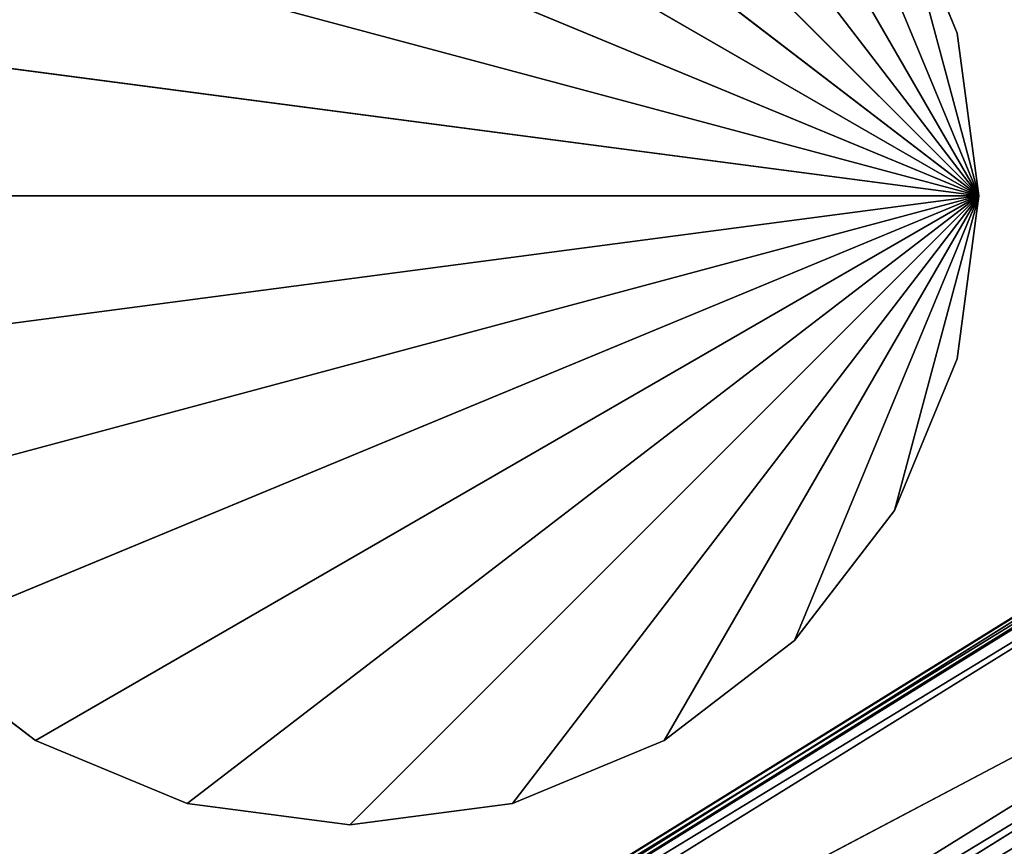
# Model space of a CAD drawing. Extents: x -3.14 to 3.14, y -0.61 to 0.61.
# Drawn here: x -2.45 to -2.36, y -0.41 to -0.33 of the extents above; entities that cross this region are included whole.
import ezdxf

# ---------------------------------------------------------------- set-up
doc = ezdxf.new("R2010")
doc.units = 0
doc.header["$LTSCALE"] = 0.0254
doc.layers.get('0').update_dxf_attribs({"color": 13, "linetype": 'CONTINUOUS'})

# ---------------------------------------------------------------- blocks, each defined once
blk = doc.blocks.new('BASE')
at = {"color": 0}
for p, q in [((-2.468022, -0.453673, 0.070575), (-2.311469, -0.356649, 0.531016)), ((-2.468022, -0.453673, 0.070575), (-2.311469, -0.356649, 0.531016)), ((-2.465799, -0.453283, 0.070504), (-2.30916, -0.356287, 0.530812)), ((-2.465799, -0.453283, 0.070504), (-2.30916, -0.356287, 0.530812)), ((-2.311469, -0.356649, 0.531016), (-2.465799, -0.453283, 0.070504)), ((-2.311469, -0.356649, 0.531016), (-2.465799, -0.453283, 0.070504)), ((-2.469635, -0.454663, 0.070744), (-2.313141, -0.357614, 0.531311)), ((-2.469635, -0.454663, 0.070744), (-2.313141, -0.357614, 0.531311)), ((-2.313141, -0.357614, 0.531311), (-2.468022, -0.453673, 0.070575)), ((-2.313141, -0.357614, 0.531311), (-2.468022, -0.453673, 0.070575)), ((-2.314175, -0.359182, 0.531696), (-2.47064, -0.456254, 0.071012)), ((-2.314175, -0.359182, 0.531696), (-2.47064, -0.456254, 0.071012)), ((-2.469635, -0.454663, 0.070744), (-2.314175, -0.359182, 0.531696)), ((-2.469635, -0.454663, 0.070744), (-2.314175, -0.359182, 0.531696)), ((-2.314572, -0.361353, 0.53217), (-2.471036, -0.458447, 0.071378)), ((-2.314572, -0.361353, 0.53217), (-2.471036, -0.458447, 0.071378)), ((-2.47064, -0.456254, 0.071012), (-2.314572, -0.361353, 0.53217)), ((-2.47064, -0.456254, 0.071012), (-2.314572, -0.361353, 0.53217)), ((-2.471036, -0.458447, 0.071378), (-2.314641, -0.375953, 0.535271)), ((-2.471036, -0.473169, 0.073829), (-2.314641, -0.375953, 0.535271)), ((-2.471036, -0.458447, 0.071378), (-2.314641, -0.375953, 0.535271)), ((-2.471036, -0.473169, 0.073829), (-2.314641, -0.375953, 0.535271)), ((-2.314214, -0.378134, 0.535702), (-2.471036, -0.473169, 0.073829)), ((-2.314214, -0.378134, 0.535702), (-2.471036, -0.473169, 0.073829)), ((-2.47064, -0.475362, 0.074194), (-2.314214, -0.378134, 0.535702)), ((-2.47064, -0.475362, 0.074194), (-2.314214, -0.378134, 0.535702))]:
    blk.add_line(p, q, dxfattribs=at)
at = {"color": 252}
mesh = blk.add_polyface(dxfattribs=at)
corners = [(-2.346678, 0.481268, 0.014646), (-2.488604, -0.426489, 0.014646), (-2.488604, 0.481268, 0.014646)]
mesh.append_faces([[corners[k] for k in face] for face in [(0, 1, 2)]], dxfattribs={"color": 252})
mesh = blk.add_polyface(dxfattribs=at)
corners = [(-2.346678, -0.426489, 0.014646), (-2.488604, -0.426489, 0.014646), (-2.346678, 0.481268, 0.014646)]
mesh.append_faces([[corners[k] for k in face] for face in [(0, 1, 2)]], dxfattribs={"color": 252})
mesh = blk.add_polyface(dxfattribs=at)
corners = [(-2.346678, 0.480346, 0.04003), (-2.488604, 0.48037, 0.04003), (-2.488604, -0.425591, 0.04003)]
mesh.append_faces([[corners[k] for k in face] for face in [(0, 1, 2)]], dxfattribs={"color": 252})
mesh = blk.add_polyface(dxfattribs=at)
corners = [(-2.346678, 0.480346, 0.04003), (-2.488604, -0.425591, 0.04003), (-2.346678, -0.425566, 0.04003)]
mesh.append_faces([[corners[k] for k in face] for face in [(0, 1, 2)]], dxfattribs={"color": 252})
mesh = blk.add_polyface(dxfattribs=at)
corners = [(-2.311469, -0.356649, 0.531016), (-2.465799, -0.453283, 0.070504), (-2.468022, -0.453673, 0.070575)]
mesh.append_faces([[corners[k] for k in face] for face in [(0, 1, 2)]], dxfattribs={"color": 252})
mesh = blk.add_polyface(dxfattribs=at)
corners = [(-2.313141, -0.357614, 0.531311), (-2.311469, -0.356649, 0.531016), (-2.468022, -0.453673, 0.070575)]
mesh.append_faces([[corners[k] for k in face] for face in [(0, 1, 2)]], dxfattribs={"color": 252})
mesh = blk.add_polyface(dxfattribs=at)
corners = [(-2.30916, -0.356287, 0.530812), (-2.323873, -0.453345, 0.07015), (-2.465799, -0.453283, 0.070504)]
mesh.append_faces([[corners[k] for k in face] for face in [(0, 1, 2)]], dxfattribs={"color": 252})
mesh = blk.add_polyface(dxfattribs=at)
corners = [(-2.311469, -0.356649, 0.531016), (-2.30916, -0.356287, 0.530812), (-2.465799, -0.453283, 0.070504)]
mesh.append_faces([[corners[k] for k in face] for face in [(0, 1, 2)]], dxfattribs={"color": 252})
mesh = blk.add_polyface(dxfattribs=at)
corners = [(-2.313141, -0.357614, 0.531311), (-2.468022, -0.453673, 0.070575), (-2.469635, -0.454663, 0.070744)]
mesh.append_faces([[corners[k] for k in face] for face in [(0, 1, 2)]], dxfattribs={"color": 252})
mesh = blk.add_polyface(dxfattribs=at)
corners = [(-2.313141, -0.357614, 0.531311), (-2.469635, -0.454663, 0.070744), (-2.314175, -0.359182, 0.531696)]
mesh.append_faces([[corners[k] for k in face] for face in [(0, 1, 2)]], dxfattribs={"color": 252})
mesh = blk.add_polyface(dxfattribs=at)
corners = [(-2.314175, -0.359182, 0.531696), (-2.47064, -0.456254, 0.071012), (-2.314572, -0.361353, 0.53217)]
mesh.append_faces([[corners[k] for k in face] for face in [(0, 1, 2)]], dxfattribs={"color": 252})
mesh = blk.add_polyface(dxfattribs=at)
corners = [(-2.314175, -0.359182, 0.531696), (-2.469635, -0.454663, 0.070744), (-2.47064, -0.456254, 0.071012)]
mesh.append_faces([[corners[k] for k in face] for face in [(0, 1, 2)]], dxfattribs={"color": 252})
mesh = blk.add_polyface(dxfattribs=at)
corners = [(-2.314572, -0.361353, 0.53217), (-2.471036, -0.458447, 0.071378), (-2.314641, -0.375953, 0.535271)]
mesh.append_faces([[corners[k] for k in face] for face in [(0, 1, 2)]], dxfattribs={"color": 252})
mesh = blk.add_polyface(dxfattribs=at)
corners = [(-2.314572, -0.361353, 0.53217), (-2.47064, -0.456254, 0.071012), (-2.471036, -0.458447, 0.071378)]
mesh.append_faces([[corners[k] for k in face] for face in [(0, 1, 2)]], dxfattribs={"color": 252})
mesh = blk.add_polyface(dxfattribs=at)
corners = [(-2.314641, -0.375953, 0.535271), (-2.471036, -0.458447, 0.071378), (-2.471036, -0.473169, 0.073829)]
mesh.append_faces([[corners[k] for k in face] for face in [(0, 1, 2)]], dxfattribs={"color": 252})
mesh = blk.add_polyface(dxfattribs=at)
corners = [(-2.314641, -0.375953, 0.535271), (-2.471036, -0.473169, 0.073829), (-2.314214, -0.378134, 0.535702)]
mesh.append_faces([[corners[k] for k in face] for face in [(0, 1, 2)]], dxfattribs={"color": 252})
mesh = blk.add_polyface(dxfattribs=at)
corners = [(-2.314214, -0.378134, 0.535702), (-2.471036, -0.473169, 0.073829), (-2.47064, -0.475362, 0.074194)]
mesh.append_faces([[corners[k] for k in face] for face in [(0, 1, 2)]], dxfattribs={"color": 252})
mesh = blk.add_polyface(dxfattribs=at)
corners = [(-2.314214, -0.378134, 0.535702), (-2.47064, -0.475362, 0.074194), (-2.313157, -0.379725, 0.535976)]
mesh.append_faces([[corners[k] for k in face] for face in [(0, 1, 2)]], dxfattribs={"color": 252})
mesh = blk.add_polyface(dxfattribs=at)
corners = [(-2.313157, -0.379725, 0.535976), (-2.47064, -0.475362, 0.074194), (-2.469635, -0.476954, 0.074459)]
mesh.append_faces([[corners[k] for k in face] for face in [(0, 1, 2)]], dxfattribs={"color": 252})
mesh = blk.add_polyface(dxfattribs=at)
corners = [(-2.311472, -0.380728, 0.536091), (-2.313157, -0.379725, 0.535976), (-2.469635, -0.476954, 0.074459)]
mesh.append_faces([[corners[k] for k in face] for face in [(0, 1, 2)]], dxfattribs={"color": 252})
mesh = blk.add_polyface(dxfattribs=at)
corners = [(-2.311472, -0.380728, 0.536091), (-2.469635, -0.476954, 0.074459), (-2.468022, -0.477945, 0.074624)]
mesh.append_faces([[corners[k] for k in face] for face in [(0, 1, 2)]], dxfattribs={"color": 252})
mesh = blk.add_polyface(dxfattribs=at)
corners = [(-2.311472, -0.380728, 0.536091), (-2.468022, -0.477945, 0.074624), (-2.309158, -0.381142, 0.536049)]
mesh.append_faces([[corners[k] for k in face] for face in [(0, 1, 2)]], dxfattribs={"color": 252})
mesh = blk.add_polyface(dxfattribs=at)
corners = [(-2.309158, -0.381142, 0.536049), (-2.468022, -0.477945, 0.074624), (-2.465799, -0.478336, 0.07469)]
mesh.append_faces([[corners[k] for k in face] for face in [(0, 1, 2)]], dxfattribs={"color": 252})
mesh = blk.add_polyface(dxfattribs=at)
corners = [(-2.309158, -0.381142, 0.536049), (-2.465799, -0.478336, 0.07469), (-2.323873, -0.478336, 0.07469)]
mesh.append_faces([[corners[k] for k in face] for face in [(0, 1, 2)]], dxfattribs={"color": 252})
blk = doc.blocks.new('PIEDINI')
at = {"color": 0}
for p, q in [((-2.423724, -0.290299, 0.014769), (-2.36524, -0.348782, 0.014769)), ((-2.423724, -0.290299, 0.014769), (-2.36524, -0.348782, 0.014769)), ((-2.423724, -0.290299, -0.000252), (-2.36524, -0.348782, -0.000252)), ((-2.423724, -0.290299, -0.000252), (-2.36524, -0.348782, -0.000252)), ((-2.43886, -0.292292, 0.014769), (-2.36524, -0.348782, 0.014769)), ((-2.43886, -0.292292, 0.014769), (-2.36524, -0.348782, 0.014769)), ((-2.43886, -0.292292, -0.000252), (-2.36524, -0.348782, -0.000252)), ((-2.43886, -0.292292, -0.000252), (-2.36524, -0.348782, -0.000252)), ((-2.408587, -0.292291, 0.014769), (-2.36524, -0.348782, 0.014769)), ((-2.408587, -0.292291, 0.014769), (-2.36524, -0.348782, 0.014769)), ((-2.408587, -0.292291, -0.000252), (-2.36524, -0.348782, -0.000252)), ((-2.408587, -0.292291, -0.000252), (-2.36524, -0.348782, -0.000252)), ((-2.452965, -0.298134, 0.014769), (-2.36524, -0.348782, 0.014769)), ((-2.452965, -0.298134, 0.014769), (-2.36524, -0.348782, 0.014769)), ((-2.452965, -0.298134, -0.000252), (-2.36524, -0.348782, -0.000252)), ((-2.452965, -0.298134, -0.000252), (-2.36524, -0.348782, -0.000252)), ((-2.394482, -0.298134, 0.014769), (-2.36524, -0.348782, 0.014769)), ((-2.394482, -0.298134, 0.014769), (-2.36524, -0.348782, 0.014769)), ((-2.394482, -0.298134, -0.000252), (-2.36524, -0.348782, -0.000252)), ((-2.394482, -0.298134, -0.000252), (-2.36524, -0.348782, -0.000252)), ((-2.465078, -0.307428, 0.014769), (-2.36524, -0.348782, 0.014769)), ((-2.465078, -0.307428, 0.014769), (-2.36524, -0.348782, 0.014769)), ((-2.465078, -0.307428, -0.000252), (-2.36524, -0.348782, -0.000252)), ((-2.465078, -0.307428, -0.000252), (-2.36524, -0.348782, -0.000252)), ((-2.382369, -0.307428, 0.014769), (-2.36524, -0.348782, 0.014769)), ((-2.382369, -0.307428, 0.014769), (-2.36524, -0.348782, 0.014769)), ((-2.382369, -0.307428, -0.000252), (-2.36524, -0.348782, -0.000252)), ((-2.382369, -0.307428, -0.000252), (-2.36524, -0.348782, -0.000252)), ((-2.474372, -0.319541, 0.014769), (-2.36524, -0.348782, 0.014769)), ((-2.474372, -0.319541, 0.014769), (-2.36524, -0.348782, 0.014769)), ((-2.474372, -0.319541, -0.000252), (-2.36524, -0.348782, -0.000252)), ((-2.474372, -0.319541, -0.000252), (-2.36524, -0.348782, -0.000252)), ((-2.367233, -0.333646, 0.014769), (-2.373075, -0.319541, 0.014769)), ((-2.373075, -0.319541, 0.014769), (-2.36524, -0.348782, 0.014769)), ((-2.373075, -0.319541, 0.014769), (-2.36524, -0.348782, 0.014769)), ((-2.373075, -0.319541, -0.000252), (-2.36524, -0.348782, -0.000252)), ((-2.373075, -0.319541, -0.000252), (-2.367233, -0.333646, -0.000252)), ((-2.373075, -0.319541, -0.000252), (-2.36524, -0.348782, -0.000252)), ((-2.367233, -0.333646, 0.014769), (-2.373075, -0.319541, 0.014769)), ((-2.367233, -0.333646, 0.014769), (-2.373075, -0.319541, -0.000252)), ((-2.367233, -0.333646, 0.014769), (-2.373075, -0.319541, -0.000252)), ((-2.373075, -0.319541, -0.000252), (-2.367233, -0.333646, -0.000252)), ((-2.480215, -0.333646, 0.014769), (-2.36524, -0.348782, 0.014769)), ((-2.480215, -0.333646, 0.014769), (-2.36524, -0.348782, 0.014769)), ((-2.480215, -0.333646, -0.000252), (-2.36524, -0.348782, -0.000252)), ((-2.480215, -0.333646, -0.000252), (-2.36524, -0.348782, -0.000252)), ((-2.36524, -0.348782, 0.014769), (-2.367233, -0.333646, 0.014769)), ((-2.367233, -0.333646, -0.000252), (-2.36524, -0.348782, -0.000252)), ((-2.367233, -0.333646, 0.014769), (-2.367233, -0.333646, -0.000252)), ((-2.36524, -0.348782, 0.014769), (-2.367233, -0.333646, 0.014769)), ((-2.36524, -0.348782, 0.014769), (-2.367233, -0.333646, -0.000252)), ((-2.367233, -0.333646, 0.014769), (-2.367233, -0.333646, -0.000252)), ((-2.36524, -0.348782, 0.014769), (-2.367233, -0.333646, -0.000252)), ((-2.367233, -0.333646, -0.000252), (-2.36524, -0.348782, -0.000252)), ((-2.482207, -0.348782, 0.014769), (-2.36524, -0.348782, 0.014769)), ((-2.482207, -0.348782, 0.014769), (-2.36524, -0.348782, 0.014769)), ((-2.482207, -0.348782, -0.000252), (-2.36524, -0.348782, -0.000252)), ((-2.482207, -0.348782, -0.000252), (-2.36524, -0.348782, -0.000252)), ((-2.480215, -0.363919, 0.014769), (-2.36524, -0.348782, 0.014769)), ((-2.480215, -0.363919, 0.014769), (-2.36524, -0.348782, 0.014769)), ((-2.480215, -0.363919, -0.000252), (-2.36524, -0.348782, -0.000252)), ((-2.480215, -0.363919, -0.000252), (-2.36524, -0.348782, -0.000252)), ((-2.474372, -0.378024, 0.014769), (-2.36524, -0.348782, 0.014769)), ((-2.474372, -0.378024, 0.014769), (-2.36524, -0.348782, 0.014769)), ((-2.474372, -0.378024, -0.000252), (-2.36524, -0.348782, -0.000252)), ((-2.474372, -0.378024, -0.000252), (-2.36524, -0.348782, -0.000252)), ((-2.465078, -0.390137, 0.014769), (-2.36524, -0.348782, 0.014769)), ((-2.465078, -0.390137, 0.014769), (-2.36524, -0.348782, 0.014769)), ((-2.465078, -0.390137, -0.000252), (-2.36524, -0.348782, -0.000252)), ((-2.465078, -0.390137, -0.000252), (-2.36524, -0.348782, -0.000252)), ((-2.452965, -0.399431, 0.014769), (-2.36524, -0.348782, 0.014769)), ((-2.452965, -0.399431, 0.014769), (-2.36524, -0.348782, 0.014769)), ((-2.452965, -0.399431, -0.000252), (-2.36524, -0.348782, -0.000252)), ((-2.452965, -0.399431, -0.000252), (-2.36524, -0.348782, -0.000252)), ((-2.43886, -0.405273, 0.014769), (-2.36524, -0.348782, 0.014769)), ((-2.43886, -0.405273, 0.014769), (-2.36524, -0.348782, 0.014769)), ((-2.43886, -0.405273, -0.000252), (-2.36524, -0.348782, -0.000252)), ((-2.43886, -0.405273, -0.000252), (-2.36524, -0.348782, -0.000252)), ((-2.423724, -0.407266, 0.014769), (-2.36524, -0.348782, 0.014769)), ((-2.423724, -0.407266, 0.014769), (-2.36524, -0.348782, 0.014769)), ((-2.423724, -0.407266, -0.000252), (-2.36524, -0.348782, -0.000252)), ((-2.423724, -0.407266, -0.000252), (-2.36524, -0.348782, -0.000252)), ((-2.408587, -0.405273, 0.014769), (-2.36524, -0.348782, 0.014769)), ((-2.408587, -0.405273, 0.014769), (-2.36524, -0.348782, 0.014769)), ((-2.408587, -0.405273, -0.000252), (-2.36524, -0.348782, -0.000252)), ((-2.408587, -0.405273, -0.000252), (-2.36524, -0.348782, -0.000252)), ((-2.394482, -0.399431, 0.014769), (-2.36524, -0.348782, 0.014769)), ((-2.394482, -0.399431, 0.014769), (-2.36524, -0.348782, 0.014769)), ((-2.394482, -0.399431, -0.000252), (-2.36524, -0.348782, -0.000252)), ((-2.394482, -0.399431, -0.000252), (-2.36524, -0.348782, -0.000252)), ((-2.382369, -0.390137, 0.014769), (-2.36524, -0.348782, 0.014769)), ((-2.382369, -0.390137, 0.014769), (-2.36524, -0.348782, 0.014769)), ((-2.382369, -0.390137, -0.000252), (-2.36524, -0.348782, -0.000252)), ((-2.382369, -0.390137, -0.000252), (-2.36524, -0.348782, -0.000252)), ((-2.373075, -0.378024, 0.014769), (-2.36524, -0.348782, 0.014769)), ((-2.373075, -0.378024, 0.014769), (-2.36524, -0.348782, 0.014769)), ((-2.373075, -0.378024, -0.000252), (-2.36524, -0.348782, -0.000252)), ((-2.373075, -0.378024, -0.000252), (-2.36524, -0.348782, -0.000252)), ((-2.367233, -0.363919, 0.014769), (-2.36524, -0.348782, 0.014769)), ((-2.36524, -0.348782, -0.000252), (-2.367233, -0.363919, -0.000252)), ((-2.367233, -0.363919, 0.014769), (-2.36524, -0.348782, 0.014769)), ((-2.367233, -0.363919, 0.014769), (-2.36524, -0.348782, -0.000252)), ((-2.367233, -0.363919, 0.014769), (-2.36524, -0.348782, -0.000252)), ((-2.36524, -0.348782, -0.000252), (-2.367233, -0.363919, -0.000252)), ((-2.36524, -0.348782, -0.000252), (-2.36524, -0.348782, 0.014769)), ((-2.36524, -0.348782, -0.000252), (-2.36524, -0.348782, 0.014769)), ((-2.373075, -0.378024, 0.014769), (-2.367233, -0.363919, 0.014769)), ((-2.367233, -0.363919, -0.000252), (-2.373075, -0.378024, -0.000252)), ((-2.373075, -0.378024, 0.014769), (-2.367233, -0.363919, 0.014769)), ((-2.373075, -0.378024, 0.014769), (-2.367233, -0.363919, -0.000252)), ((-2.373075, -0.378024, 0.014769), (-2.367233, -0.363919, -0.000252)), ((-2.367233, -0.363919, -0.000252), (-2.373075, -0.378024, -0.000252)), ((-2.367233, -0.363919, 0.014769), (-2.367233, -0.363919, -0.000252)), ((-2.367233, -0.363919, 0.014769), (-2.367233, -0.363919, -0.000252)), ((-2.382369, -0.390137, 0.014769), (-2.373075, -0.378024, 0.014769)), ((-2.373075, -0.378024, -0.000252), (-2.382369, -0.390137, -0.000252)), ((-2.382369, -0.390137, 0.014769), (-2.373075, -0.378024, 0.014769)), ((-2.382369, -0.390137, 0.014769), (-2.373075, -0.378024, -0.000252)), ((-2.382369, -0.390137, 0.014769), (-2.373075, -0.378024, -0.000252)), ((-2.373075, -0.378024, -0.000252), (-2.382369, -0.390137, -0.000252)), ((-2.373075, -0.378024, 0.014769), (-2.373075, -0.378024, -0.000252)), ((-2.373075, -0.378024, 0.014769), (-2.373075, -0.378024, -0.000252)), ((-2.465078, -0.390137, 0.014769), (-2.452965, -0.399431, 0.014769)), ((-2.452965, -0.399431, -0.000252), (-2.465078, -0.390137, -0.000252)), ((-2.465078, -0.390137, 0.014769), (-2.452965, -0.399431, 0.014769)), ((-2.465078, -0.390137, 0.014769), (-2.452965, -0.399431, -0.000252)), ((-2.465078, -0.390137, 0.014769), (-2.452965, -0.399431, -0.000252)), ((-2.452965, -0.399431, -0.000252), (-2.465078, -0.390137, -0.000252)), ((-2.394482, -0.399431, 0.014769), (-2.382369, -0.390137, 0.014769)), ((-2.382369, -0.390137, -0.000252), (-2.394482, -0.399431, -0.000252)), ((-2.394482, -0.399431, 0.014769), (-2.382369, -0.390137, 0.014769)), ((-2.394482, -0.399431, 0.014769), (-2.382369, -0.390137, -0.000252)), ((-2.394482, -0.399431, 0.014769), (-2.382369, -0.390137, -0.000252)), ((-2.382369, -0.390137, -0.000252), (-2.394482, -0.399431, -0.000252)), ((-2.382369, -0.390137, 0.014769), (-2.382369, -0.390137, -0.000252)), ((-2.382369, -0.390137, 0.014769), (-2.382369, -0.390137, -0.000252)), ((-2.452965, -0.399431, 0.014769), (-2.43886, -0.405273, 0.014769)), ((-2.43886, -0.405273, -0.000252), (-2.452965, -0.399431, -0.000252)), ((-2.452965, -0.399431, 0.014769), (-2.43886, -0.405273, 0.014769)), ((-2.452965, -0.399431, 0.014769), (-2.43886, -0.405273, -0.000252)), ((-2.452965, -0.399431, 0.014769), (-2.43886, -0.405273, -0.000252)), ((-2.452965, -0.399431, 0.014769), (-2.452965, -0.399431, -0.000252)), ((-2.43886, -0.405273, -0.000252), (-2.452965, -0.399431, -0.000252)), ((-2.452965, -0.399431, 0.014769), (-2.452965, -0.399431, -0.000252)), ((-2.408587, -0.405273, 0.014769), (-2.394482, -0.399431, 0.014769)), ((-2.394482, -0.399431, -0.000252), (-2.408587, -0.405273, -0.000252)), ((-2.408587, -0.405273, 0.014769), (-2.394482, -0.399431, 0.014769)), ((-2.408587, -0.405273, 0.014769), (-2.394482, -0.399431, -0.000252)), ((-2.408587, -0.405273, 0.014769), (-2.394482, -0.399431, -0.000252)), ((-2.394482, -0.399431, -0.000252), (-2.408587, -0.405273, -0.000252)), ((-2.394482, -0.399431, 0.014769), (-2.394482, -0.399431, -0.000252)), ((-2.394482, -0.399431, 0.014769), (-2.394482, -0.399431, -0.000252)), ((-2.43886, -0.405273, 0.014769), (-2.423724, -0.407266, 0.014769)), ((-2.423724, -0.407266, -0.000252), (-2.43886, -0.405273, -0.000252)), ((-2.43886, -0.405273, 0.014769), (-2.423724, -0.407266, 0.014769)), ((-2.43886, -0.405273, 0.014769), (-2.423724, -0.407266, -0.000252)), ((-2.43886, -0.405273, 0.014769), (-2.423724, -0.407266, -0.000252)), ((-2.43886, -0.405273, 0.014769), (-2.43886, -0.405273, -0.000252)), ((-2.423724, -0.407266, -0.000252), (-2.43886, -0.405273, -0.000252)), ((-2.43886, -0.405273, 0.014769), (-2.43886, -0.405273, -0.000252)), ((-2.423724, -0.407266, 0.014769), (-2.408587, -0.405273, 0.014769)), ((-2.408587, -0.405273, -0.000252), (-2.423724, -0.407266, -0.000252)), ((-2.423724, -0.407266, 0.014769), (-2.408587, -0.405273, 0.014769)), ((-2.423724, -0.407266, 0.014769), (-2.408587, -0.405273, -0.000252)), ((-2.423724, -0.407266, 0.014769), (-2.408587, -0.405273, -0.000252)), ((-2.408587, -0.405273, -0.000252), (-2.423724, -0.407266, -0.000252)), ((-2.408587, -0.405273, 0.014769), (-2.408587, -0.405273, -0.000252)), ((-2.408587, -0.405273, 0.014769), (-2.408587, -0.405273, -0.000252)), ((-2.423724, -0.407266, 0.014769), (-2.423724, -0.407266, -0.000252)), ((-2.423724, -0.407266, 0.014769), (-2.423724, -0.407266, -0.000252))]:
    blk.add_line(p, q, dxfattribs=at)
at = {"color": 252}
mesh = blk.add_polyface(dxfattribs=at)
corners = [(-2.36524, -0.348782, 0.014769), (-2.423724, -0.290299, 0.014769), (-2.43886, -0.292292, 0.014769)]
mesh.append_faces([[corners[k] for k in face] for face in [(0, 1, 2)]], dxfattribs={"color": 252})
mesh = blk.add_polyface(dxfattribs=at)
corners = [(-2.36524, -0.348782, -0.000252), (-2.43886, -0.292292, -0.000252), (-2.423724, -0.290299, -0.000252)]
mesh.append_faces([[corners[k] for k in face] for face in [(0, 1, 2)]], dxfattribs={"color": 252})
mesh = blk.add_polyface(dxfattribs=at)
corners = [(-2.36524, -0.348782, 0.014769), (-2.408587, -0.292291, 0.014769), (-2.423724, -0.290299, 0.014769)]
mesh.append_faces([[corners[k] for k in face] for face in [(0, 1, 2)]], dxfattribs={"color": 252})
mesh = blk.add_polyface(dxfattribs=at)
corners = [(-2.36524, -0.348782, -0.000252), (-2.423724, -0.290299, -0.000252), (-2.408587, -0.292291, -0.000252)]
mesh.append_faces([[corners[k] for k in face] for face in [(0, 1, 2)]], dxfattribs={"color": 252})
mesh = blk.add_polyface(dxfattribs=at)
corners = [(-2.36524, -0.348782, 0.014769), (-2.43886, -0.292292, 0.014769), (-2.452965, -0.298134, 0.014769)]
mesh.append_faces([[corners[k] for k in face] for face in [(0, 1, 2)]], dxfattribs={"color": 252})
mesh = blk.add_polyface(dxfattribs=at)
corners = [(-2.36524, -0.348782, -0.000252), (-2.452965, -0.298134, -0.000252), (-2.43886, -0.292292, -0.000252)]
mesh.append_faces([[corners[k] for k in face] for face in [(0, 1, 2)]], dxfattribs={"color": 252})
mesh = blk.add_polyface(dxfattribs=at)
corners = [(-2.36524, -0.348782, 0.014769), (-2.394482, -0.298134, 0.014769), (-2.408587, -0.292291, 0.014769)]
mesh.append_faces([[corners[k] for k in face] for face in [(0, 1, 2)]], dxfattribs={"color": 252})
mesh = blk.add_polyface(dxfattribs=at)
corners = [(-2.36524, -0.348782, -0.000252), (-2.408587, -0.292291, -0.000252), (-2.394482, -0.298134, -0.000252)]
mesh.append_faces([[corners[k] for k in face] for face in [(0, 1, 2)]], dxfattribs={"color": 252})
mesh = blk.add_polyface(dxfattribs=at)
corners = [(-2.36524, -0.348782, 0.014769), (-2.452965, -0.298134, 0.014769), (-2.465078, -0.307428, 0.014769)]
mesh.append_faces([[corners[k] for k in face] for face in [(0, 1, 2)]], dxfattribs={"color": 252})
mesh = blk.add_polyface(dxfattribs=at)
corners = [(-2.36524, -0.348782, -0.000252), (-2.465078, -0.307428, -0.000252), (-2.452965, -0.298134, -0.000252)]
mesh.append_faces([[corners[k] for k in face] for face in [(0, 1, 2)]], dxfattribs={"color": 252})
mesh = blk.add_polyface(dxfattribs=at)
corners = [(-2.36524, -0.348782, 0.014769), (-2.382369, -0.307428, 0.014769), (-2.394482, -0.298134, 0.014769)]
mesh.append_faces([[corners[k] for k in face] for face in [(0, 1, 2)]], dxfattribs={"color": 252})
mesh = blk.add_polyface(dxfattribs=at)
corners = [(-2.36524, -0.348782, -0.000252), (-2.394482, -0.298134, -0.000252), (-2.382369, -0.307428, -0.000252)]
mesh.append_faces([[corners[k] for k in face] for face in [(0, 1, 2)]], dxfattribs={"color": 252})
mesh = blk.add_polyface(dxfattribs=at)
corners = [(-2.36524, -0.348782, 0.014769), (-2.465078, -0.307428, 0.014769), (-2.474372, -0.319541, 0.014769)]
mesh.append_faces([[corners[k] for k in face] for face in [(0, 1, 2)]], dxfattribs={"color": 252})
mesh = blk.add_polyface(dxfattribs=at)
corners = [(-2.36524, -0.348782, -0.000252), (-2.474372, -0.319541, -0.000252), (-2.465078, -0.307428, -0.000252)]
mesh.append_faces([[corners[k] for k in face] for face in [(0, 1, 2)]], dxfattribs={"color": 252})
mesh = blk.add_polyface(dxfattribs=at)
corners = [(-2.36524, -0.348782, 0.014769), (-2.373075, -0.319541, 0.014769), (-2.382369, -0.307428, 0.014769)]
mesh.append_faces([[corners[k] for k in face] for face in [(0, 1, 2)]], dxfattribs={"color": 252})
mesh = blk.add_polyface(dxfattribs=at)
corners = [(-2.36524, -0.348782, -0.000252), (-2.382369, -0.307428, -0.000252), (-2.373075, -0.319541, -0.000252)]
mesh.append_faces([[corners[k] for k in face] for face in [(0, 1, 2)]], dxfattribs={"color": 252})
mesh = blk.add_polyface(dxfattribs=at)
corners = [(-2.36524, -0.348782, 0.014769), (-2.474372, -0.319541, 0.014769), (-2.480215, -0.333646, 0.014769)]
mesh.append_faces([[corners[k] for k in face] for face in [(0, 1, 2)]], dxfattribs={"color": 252})
mesh = blk.add_polyface(dxfattribs=at)
corners = [(-2.36524, -0.348782, -0.000252), (-2.480215, -0.333646, -0.000252), (-2.474372, -0.319541, -0.000252)]
mesh.append_faces([[corners[k] for k in face] for face in [(0, 1, 2)]], dxfattribs={"color": 252})
mesh = blk.add_polyface(dxfattribs=at)
corners = [(-2.36524, -0.348782, 0.014769), (-2.367233, -0.333646, 0.014769), (-2.373075, -0.319541, 0.014769)]
mesh.append_faces([[corners[k] for k in face] for face in [(0, 1, 2)]], dxfattribs={"color": 252})
mesh = blk.add_polyface(dxfattribs=at)
corners = [(-2.36524, -0.348782, -0.000252), (-2.373075, -0.319541, -0.000252), (-2.367233, -0.333646, -0.000252)]
mesh.append_faces([[corners[k] for k in face] for face in [(0, 1, 2)]], dxfattribs={"color": 252})
mesh = blk.add_polyface(dxfattribs=at)
corners = [(-2.373075, -0.319541, 0.014769), (-2.367233, -0.333646, 0.014769), (-2.373075, -0.319541, -0.000252)]
mesh.append_faces([[corners[k] for k in face] for face in [(0, 1, 2)]], dxfattribs={"color": 252})
mesh = blk.add_polyface(dxfattribs=at)
corners = [(-2.373075, -0.319541, -0.000252), (-2.367233, -0.333646, 0.014769), (-2.367233, -0.333646, -0.000252)]
mesh.append_faces([[corners[k] for k in face] for face in [(0, 1, 2)]], dxfattribs={"color": 252})
mesh = blk.add_polyface(dxfattribs=at)
corners = [(-2.36524, -0.348782, 0.014769), (-2.480215, -0.333646, 0.014769), (-2.482207, -0.348782, 0.014769)]
mesh.append_faces([[corners[k] for k in face] for face in [(0, 1, 2)]], dxfattribs={"color": 252})
mesh = blk.add_polyface(dxfattribs=at)
corners = [(-2.36524, -0.348782, -0.000252), (-2.482207, -0.348782, -0.000252), (-2.480215, -0.333646, -0.000252)]
mesh.append_faces([[corners[k] for k in face] for face in [(0, 1, 2)]], dxfattribs={"color": 252})
mesh = blk.add_polyface(dxfattribs=at)
corners = [(-2.367233, -0.333646, 0.014769), (-2.36524, -0.348782, 0.014769), (-2.367233, -0.333646, -0.000252)]
mesh.append_faces([[corners[k] for k in face] for face in [(0, 1, 2)]], dxfattribs={"color": 252})
mesh = blk.add_polyface(dxfattribs=at)
corners = [(-2.367233, -0.333646, -0.000252), (-2.36524, -0.348782, 0.014769), (-2.36524, -0.348782, -0.000252)]
mesh.append_faces([[corners[k] for k in face] for face in [(0, 1, 2)]], dxfattribs={"color": 252})
mesh = blk.add_polyface(dxfattribs=at)
corners = [(-2.36524, -0.348782, 0.014769), (-2.482207, -0.348782, 0.014769), (-2.480215, -0.363919, 0.014769)]
mesh.append_faces([[corners[k] for k in face] for face in [(0, 1, 2)]], dxfattribs={"color": 252})
mesh = blk.add_polyface(dxfattribs=at)
corners = [(-2.36524, -0.348782, -0.000252), (-2.480215, -0.363919, -0.000252), (-2.482207, -0.348782, -0.000252)]
mesh.append_faces([[corners[k] for k in face] for face in [(0, 1, 2)]], dxfattribs={"color": 252})
mesh = blk.add_polyface(dxfattribs=at)
corners = [(-2.36524, -0.348782, 0.014769), (-2.480215, -0.363919, 0.014769), (-2.474372, -0.378024, 0.014769)]
mesh.append_faces([[corners[k] for k in face] for face in [(0, 1, 2)]], dxfattribs={"color": 252})
mesh = blk.add_polyface(dxfattribs=at)
corners = [(-2.36524, -0.348782, -0.000252), (-2.474372, -0.378024, -0.000252), (-2.480215, -0.363919, -0.000252)]
mesh.append_faces([[corners[k] for k in face] for face in [(0, 1, 2)]], dxfattribs={"color": 252})
mesh = blk.add_polyface(dxfattribs=at)
corners = [(-2.36524, -0.348782, 0.014769), (-2.474372, -0.378024, 0.014769), (-2.465078, -0.390137, 0.014769)]
mesh.append_faces([[corners[k] for k in face] for face in [(0, 1, 2)]], dxfattribs={"color": 252})
mesh = blk.add_polyface(dxfattribs=at)
corners = [(-2.36524, -0.348782, -0.000252), (-2.465078, -0.390137, -0.000252), (-2.474372, -0.378024, -0.000252)]
mesh.append_faces([[corners[k] for k in face] for face in [(0, 1, 2)]], dxfattribs={"color": 252})
mesh = blk.add_polyface(dxfattribs=at)
corners = [(-2.36524, -0.348782, 0.014769), (-2.465078, -0.390137, 0.014769), (-2.452965, -0.399431, 0.014769)]
mesh.append_faces([[corners[k] for k in face] for face in [(0, 1, 2)]], dxfattribs={"color": 252})
mesh = blk.add_polyface(dxfattribs=at)
corners = [(-2.36524, -0.348782, -0.000252), (-2.452965, -0.399431, -0.000252), (-2.465078, -0.390137, -0.000252)]
mesh.append_faces([[corners[k] for k in face] for face in [(0, 1, 2)]], dxfattribs={"color": 252})
mesh = blk.add_polyface(dxfattribs=at)
corners = [(-2.36524, -0.348782, 0.014769), (-2.452965, -0.399431, 0.014769), (-2.43886, -0.405273, 0.014769)]
mesh.append_faces([[corners[k] for k in face] for face in [(0, 1, 2)]], dxfattribs={"color": 252})
mesh = blk.add_polyface(dxfattribs=at)
corners = [(-2.36524, -0.348782, -0.000252), (-2.43886, -0.405273, -0.000252), (-2.452965, -0.399431, -0.000252)]
mesh.append_faces([[corners[k] for k in face] for face in [(0, 1, 2)]], dxfattribs={"color": 252})
mesh = blk.add_polyface(dxfattribs=at)
corners = [(-2.36524, -0.348782, 0.014769), (-2.43886, -0.405273, 0.014769), (-2.423724, -0.407266, 0.014769)]
mesh.append_faces([[corners[k] for k in face] for face in [(0, 1, 2)]], dxfattribs={"color": 252})
mesh = blk.add_polyface(dxfattribs=at)
corners = [(-2.36524, -0.348782, -0.000252), (-2.423724, -0.407266, -0.000252), (-2.43886, -0.405273, -0.000252)]
mesh.append_faces([[corners[k] for k in face] for face in [(0, 1, 2)]], dxfattribs={"color": 252})
mesh = blk.add_polyface(dxfattribs=at)
corners = [(-2.36524, -0.348782, 0.014769), (-2.423724, -0.407266, 0.014769), (-2.408587, -0.405273, 0.014769)]
mesh.append_faces([[corners[k] for k in face] for face in [(0, 1, 2)]], dxfattribs={"color": 252})
mesh = blk.add_polyface(dxfattribs=at)
corners = [(-2.36524, -0.348782, -0.000252), (-2.408587, -0.405273, -0.000252), (-2.423724, -0.407266, -0.000252)]
mesh.append_faces([[corners[k] for k in face] for face in [(0, 1, 2)]], dxfattribs={"color": 252})
mesh = blk.add_polyface(dxfattribs=at)
corners = [(-2.36524, -0.348782, 0.014769), (-2.408587, -0.405273, 0.014769), (-2.394482, -0.399431, 0.014769)]
mesh.append_faces([[corners[k] for k in face] for face in [(0, 1, 2)]], dxfattribs={"color": 252})
mesh = blk.add_polyface(dxfattribs=at)
corners = [(-2.36524, -0.348782, -0.000252), (-2.394482, -0.399431, -0.000252), (-2.408587, -0.405273, -0.000252)]
mesh.append_faces([[corners[k] for k in face] for face in [(0, 1, 2)]], dxfattribs={"color": 252})
mesh = blk.add_polyface(dxfattribs=at)
corners = [(-2.36524, -0.348782, 0.014769), (-2.394482, -0.399431, 0.014769), (-2.382369, -0.390137, 0.014769)]
mesh.append_faces([[corners[k] for k in face] for face in [(0, 1, 2)]], dxfattribs={"color": 252})
mesh = blk.add_polyface(dxfattribs=at)
corners = [(-2.36524, -0.348782, -0.000252), (-2.382369, -0.390137, -0.000252), (-2.394482, -0.399431, -0.000252)]
mesh.append_faces([[corners[k] for k in face] for face in [(0, 1, 2)]], dxfattribs={"color": 252})
mesh = blk.add_polyface(dxfattribs=at)
corners = [(-2.36524, -0.348782, 0.014769), (-2.382369, -0.390137, 0.014769), (-2.373075, -0.378024, 0.014769)]
mesh.append_faces([[corners[k] for k in face] for face in [(0, 1, 2)]], dxfattribs={"color": 252})
mesh = blk.add_polyface(dxfattribs=at)
corners = [(-2.36524, -0.348782, -0.000252), (-2.373075, -0.378024, -0.000252), (-2.382369, -0.390137, -0.000252)]
mesh.append_faces([[corners[k] for k in face] for face in [(0, 1, 2)]], dxfattribs={"color": 252})
mesh = blk.add_polyface(dxfattribs=at)
corners = [(-2.36524, -0.348782, 0.014769), (-2.373075, -0.378024, 0.014769), (-2.367233, -0.363919, 0.014769)]
mesh.append_faces([[corners[k] for k in face] for face in [(0, 1, 2)]], dxfattribs={"color": 252})
mesh = blk.add_polyface(dxfattribs=at)
corners = [(-2.36524, -0.348782, -0.000252), (-2.367233, -0.363919, -0.000252), (-2.373075, -0.378024, -0.000252)]
mesh.append_faces([[corners[k] for k in face] for face in [(0, 1, 2)]], dxfattribs={"color": 252})
mesh = blk.add_polyface(dxfattribs=at)
corners = [(-2.36524, -0.348782, 0.014769), (-2.367233, -0.363919, 0.014769), (-2.36524, -0.348782, -0.000252)]
mesh.append_faces([[corners[k] for k in face] for face in [(0, 1, 2)]], dxfattribs={"color": 252})
mesh = blk.add_polyface(dxfattribs=at)
corners = [(-2.36524, -0.348782, -0.000252), (-2.367233, -0.363919, 0.014769), (-2.367233, -0.363919, -0.000252)]
mesh.append_faces([[corners[k] for k in face] for face in [(0, 1, 2)]], dxfattribs={"color": 252})
mesh = blk.add_polyface(dxfattribs=at)
corners = [(-2.367233, -0.363919, 0.014769), (-2.373075, -0.378024, 0.014769), (-2.367233, -0.363919, -0.000252)]
mesh.append_faces([[corners[k] for k in face] for face in [(0, 1, 2)]], dxfattribs={"color": 252})
mesh = blk.add_polyface(dxfattribs=at)
corners = [(-2.367233, -0.363919, -0.000252), (-2.373075, -0.378024, 0.014769), (-2.373075, -0.378024, -0.000252)]
mesh.append_faces([[corners[k] for k in face] for face in [(0, 1, 2)]], dxfattribs={"color": 252})
mesh = blk.add_polyface(dxfattribs=at)
corners = [(-2.373075, -0.378024, 0.014769), (-2.382369, -0.390137, 0.014769), (-2.373075, -0.378024, -0.000252)]
mesh.append_faces([[corners[k] for k in face] for face in [(0, 1, 2)]], dxfattribs={"color": 252})
mesh = blk.add_polyface(dxfattribs=at)
corners = [(-2.373075, -0.378024, -0.000252), (-2.382369, -0.390137, 0.014769), (-2.382369, -0.390137, -0.000252)]
mesh.append_faces([[corners[k] for k in face] for face in [(0, 1, 2)]], dxfattribs={"color": 252})
mesh = blk.add_polyface(dxfattribs=at)
corners = [(-2.465078, -0.390137, 0.014769), (-2.452965, -0.399431, -0.000252), (-2.452965, -0.399431, 0.014769)]
mesh.append_faces([[corners[k] for k in face] for face in [(0, 1, 2)]], dxfattribs={"color": 252})
mesh = blk.add_polyface(dxfattribs=at)
corners = [(-2.465078, -0.390137, 0.014769), (-2.465078, -0.390137, -0.000252), (-2.452965, -0.399431, -0.000252)]
mesh.append_faces([[corners[k] for k in face] for face in [(0, 1, 2)]], dxfattribs={"color": 252})
mesh = blk.add_polyface(dxfattribs=at)
corners = [(-2.394482, -0.399431, 0.014769), (-2.382369, -0.390137, -0.000252), (-2.382369, -0.390137, 0.014769)]
mesh.append_faces([[corners[k] for k in face] for face in [(0, 1, 2)]], dxfattribs={"color": 252})
mesh = blk.add_polyface(dxfattribs=at)
corners = [(-2.394482, -0.399431, 0.014769), (-2.394482, -0.399431, -0.000252), (-2.382369, -0.390137, -0.000252)]
mesh.append_faces([[corners[k] for k in face] for face in [(0, 1, 2)]], dxfattribs={"color": 252})
mesh = blk.add_polyface(dxfattribs=at)
corners = [(-2.452965, -0.399431, 0.014769), (-2.43886, -0.405273, -0.000252), (-2.43886, -0.405273, 0.014769)]
mesh.append_faces([[corners[k] for k in face] for face in [(0, 1, 2)]], dxfattribs={"color": 252})
mesh = blk.add_polyface(dxfattribs=at)
corners = [(-2.452965, -0.399431, 0.014769), (-2.452965, -0.399431, -0.000252), (-2.43886, -0.405273, -0.000252)]
mesh.append_faces([[corners[k] for k in face] for face in [(0, 1, 2)]], dxfattribs={"color": 252})
mesh = blk.add_polyface(dxfattribs=at)
corners = [(-2.408587, -0.405273, 0.014769), (-2.394482, -0.399431, -0.000252), (-2.394482, -0.399431, 0.014769)]
mesh.append_faces([[corners[k] for k in face] for face in [(0, 1, 2)]], dxfattribs={"color": 252})
mesh = blk.add_polyface(dxfattribs=at)
corners = [(-2.408587, -0.405273, 0.014769), (-2.408587, -0.405273, -0.000252), (-2.394482, -0.399431, -0.000252)]
mesh.append_faces([[corners[k] for k in face] for face in [(0, 1, 2)]], dxfattribs={"color": 252})
mesh = blk.add_polyface(dxfattribs=at)
corners = [(-2.43886, -0.405273, 0.014769), (-2.423724, -0.407266, -0.000252), (-2.423724, -0.407266, 0.014769)]
mesh.append_faces([[corners[k] for k in face] for face in [(0, 1, 2)]], dxfattribs={"color": 252})
mesh = blk.add_polyface(dxfattribs=at)
corners = [(-2.43886, -0.405273, 0.014769), (-2.43886, -0.405273, -0.000252), (-2.423724, -0.407266, -0.000252)]
mesh.append_faces([[corners[k] for k in face] for face in [(0, 1, 2)]], dxfattribs={"color": 252})
mesh = blk.add_polyface(dxfattribs=at)
corners = [(-2.423724, -0.407266, 0.014769), (-2.408587, -0.405273, -0.000252), (-2.408587, -0.405273, 0.014769)]
mesh.append_faces([[corners[k] for k in face] for face in [(0, 1, 2)]], dxfattribs={"color": 252})
mesh = blk.add_polyface(dxfattribs=at)
corners = [(-2.423724, -0.407266, 0.014769), (-2.423724, -0.407266, -0.000252), (-2.408587, -0.405273, -0.000252)]
mesh.append_faces([[corners[k] for k in face] for face in [(0, 1, 2)]], dxfattribs={"color": 252})
blk = doc.blocks.new('STRUTTURA')
at = {"color": 252}
mesh = blk.add_polyface(dxfattribs=at)
corners = [(-1.659862, 0.604786, 0.586749), (-3.099204, 0.604786, 0.586749), (-3.099204, -0.451016, 0.586749)]
mesh.append_faces([[corners[k] for k in face] for face in [(0, 1, 2)]], dxfattribs={"color": 252})
mesh = blk.add_polyface(dxfattribs=at)
corners = [(-1.659862, 0.604786, 0.586749), (-3.099204, -0.451016, 0.586749), (-1.664548, -0.446212, 0.586749)]
mesh.append_faces([[corners[k] for k in face] for face in [(0, 1, 2)]], dxfattribs={"color": 252})
mesh = blk.add_polyface(dxfattribs=at)
corners = [(-1.659862, 0.604786, 0.541029), (-3.099204, -0.451016, 0.541029), (-3.099204, 0.604786, 0.541029)]
mesh.append_faces([[corners[k] for k in face] for face in [(0, 1, 2)]], dxfattribs={"color": 252})
mesh = blk.add_polyface(dxfattribs=at)
corners = [(-1.659862, 0.604786, 0.541029), (-1.664548, -0.446211, 0.541029), (-3.099204, -0.451016, 0.541029)]
mesh.append_faces([[corners[k] for k in face] for face in [(0, 1, 2)]], dxfattribs={"color": 252})
mesh = blk.add_polyface(dxfattribs=at)
corners = [(-1.659862, 0.604786, 2.049579), (-3.099204, 0.604786, 2.049579), (-3.099204, -0.451016, 2.049579)]
mesh.append_faces([[corners[k] for k in face] for face in [(0, 1, 2)]], dxfattribs={"color": 252})
mesh = blk.add_polyface(dxfattribs=at)
corners = [(-1.659862, 0.604786, 2.049579), (-3.099204, -0.451016, 2.049579), (-1.664548, -0.446212, 2.049579)]
mesh.append_faces([[corners[k] for k in face] for face in [(0, 1, 2)]], dxfattribs={"color": 252})
mesh = blk.add_polyface(dxfattribs=at)
corners = [(-1.659862, 0.604786, 2.003859), (-3.099204, -0.451016, 2.003859), (-3.099204, 0.604786, 2.003859)]
mesh.append_faces([[corners[k] for k in face] for face in [(0, 1, 2)]], dxfattribs={"color": 252})
mesh = blk.add_polyface(dxfattribs=at)
corners = [(-1.659862, 0.604786, 2.003859), (-1.664548, -0.446211, 2.003859), (-3.099204, -0.451016, 2.003859)]
mesh.append_faces([[corners[k] for k in face] for face in [(0, 1, 2)]], dxfattribs={"color": 252})
mesh = blk.add_polyface(dxfattribs=at)
corners = [(3.130814, -0.603428, 2.04978), (-3.130845, -0.603428, 2.04978), (-3.130845, 0.603428, 2.04978)]
mesh.append_faces([[corners[k] for k in face] for face in [(0, 1, 2)]], dxfattribs={"color": 252})
mesh = blk.add_polyface(dxfattribs=at)
corners = [(3.130814, -0.603428, 2.04978), (-3.130845, 0.603428, 2.04978), (3.130814, 0.603428, 2.04978)]
mesh.append_faces([[corners[k] for k in face] for face in [(0, 1, 2)]], dxfattribs={"color": 252})
mesh = blk.add_polyface(dxfattribs=at)
corners = [(3.130814, 0.603428, 2.0828), (-3.130845, -0.603428, 2.0828), (3.130814, -0.603428, 2.0828)]
mesh.append_faces([[corners[k] for k in face] for face in [(0, 1, 2)]], dxfattribs={"color": 252})
mesh = blk.add_polyface(dxfattribs=at)
corners = [(3.130814, 0.603428, 2.0828), (-3.130845, 0.603428, 2.0828), (-3.130845, -0.603428, 2.0828)]
mesh.append_faces([[corners[k] for k in face] for face in [(0, 1, 2)]], dxfattribs={"color": 252})
blk = doc.blocks.new('SKP639F')
at = {"color": 0}
for name in ['STRUTTURA', 'BASE', 'PIEDINI']:
    blk.add_blockref(name, (0, 0), dxfattribs=at)

msp = doc.modelspace()

# ---------------------------------------------------------------- block references
at = {"color": 0}
msp.add_blockref('SKP639F', (0, 0), dxfattribs=at)

doc.saveas('drawing.dxf')
